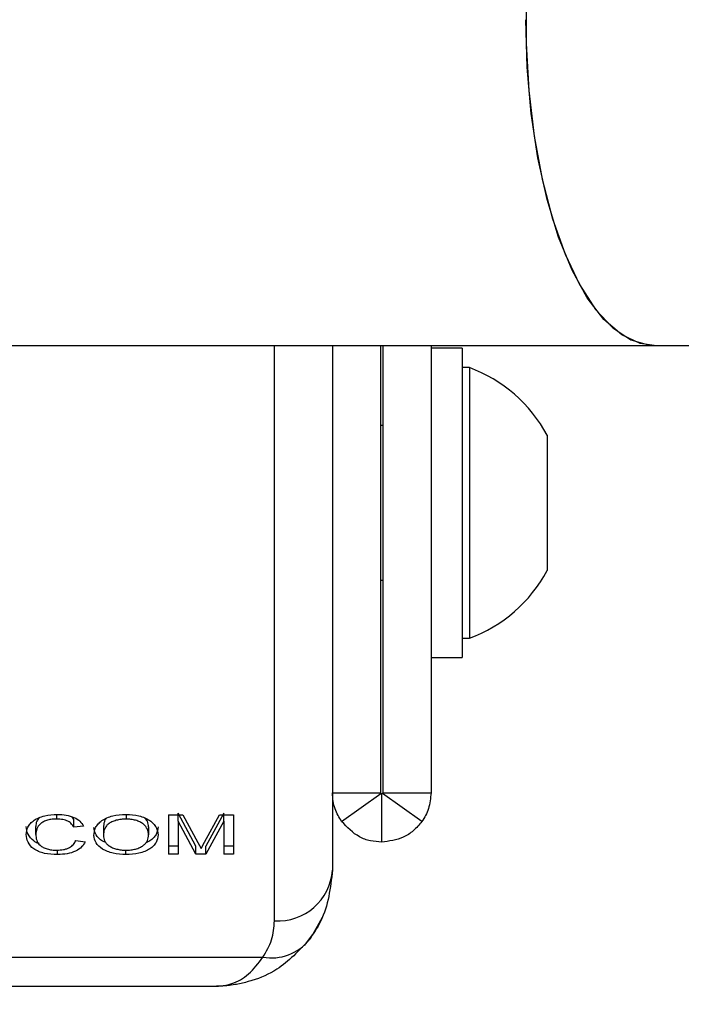
# Model space of a CAD drawing. Units: millimetres. Extents: x 0 to 42, y 0 to 29.8.
# Drawn here: x 12.5 to 12.6, y 21.3 to 21.5 of the extents above; entities that cross this region are included whole.
import ezdxf

# ---------------------------------------------------------------- set-up
doc = ezdxf.new("R2010")
doc.units = ezdxf.units.MM
doc.layers.add('LE_NORM', color=179, linetype='Continuous', lineweight=50)
doc.styles.add('SLDTEXTSTYLE0', font='TXT', dxfattribs={"width": 0.605})
doc.dimstyles.new('SLDDIMSTYLE0', dxfattribs={"dimtxt": 0.35, "dimasz": 0.3, "dimexe": 0, "dimexo": 0.0625, "dimgap": 0.0875, "dimtad": 1, "dimdec": 0, "dimlfac": 30, "dimrnd": 1e-09, "dimzin": 12, "dimdsep": 46, "dimtxsty": 'SLDTEXTSTYLE0', "dimsah": 1, "dimcen": 0.09, "dimadec": 0, "dimazin": 3, "dimtfac": 1, "dimtofl": 0, "dimtmove": 0, "dimatfit": 3, "dimfxl": 0, "dimfrac": 2, "dimtolj": 1, "dimtzin": 12, "dimarcsym": 0})

# ---------------------------------------------------------------- blocks, each defined once
blk = doc.blocks.new('_D_3')
at = {"layer": 'LE_NORM', "color": 7}
for p, q in [((4.96903, 21.37757), (4.96903, 15.01091)), ((28.7933, 21.32141), (28.7933, 15.01091)), ((4.96903, 15.10997), (28.7933, 15.10997))]:
    blk.add_line(p, q, dxfattribs=at)
for points in [[(4.96903, 15.10997), (5.26903, 15.00997), (5.26903, 15.20997)], [(28.7933, 15.10997), (28.4933, 15.20997), (28.4933, 15.00997)]]:
    blk.add_solid(points, dxfattribs=at)
at = {"layer": 'LE_NORM', "color": 7, "insert": (16.55231, 15.56114), "char_height": 0.35, "attachment_point": 1, "style": 'SLDTEXTSTYLE0'}
blk.add_mtext('715', dxfattribs=at)
blk = doc.blocks.new('_D_5')
at = {"layer": 'LE_NORM', "color": 7}
for p, q in [((10.07953, 21.37757), (10.07953, 15.61091)), ((22.12163, 21.37757), (22.12163, 15.61091)), ((10.07953, 15.70997), (22.12163, 15.70997))]:
    blk.add_line(p, q, dxfattribs=at)
for points in [[(10.07953, 15.70997), (10.37953, 15.60997), (10.37953, 15.80997)], [(22.12163, 15.70997), (21.82163, 15.80997), (21.82163, 15.60997)]]:
    blk.add_solid(points, dxfattribs=at)
at = {"layer": 'LE_NORM', "color": 7, "insert": (15.77173, 16.16114), "char_height": 0.35, "attachment_point": 1, "style": 'SLDTEXTSTYLE0'}
blk.add_mtext('361', dxfattribs=at)

msp = doc.modelspace()

# ---------------------------------------------------------------- linework, layer by layer
at = {"color": 7, "linetype": 'Continuous', "lineweight": 25}
for p, q in [((12.42899, 21.42047), (12.56779, 21.42047)), ((12.51233, 21.42047), (12.51233, 21.32997)), ((12.52066, 21.3433), (12.52066, 21.42047)), ((12.52099, 21.42047), (12.52099, 21.3433)), ((12.52933, 21.42047), (12.52933, 21.3433)), ((12.53466, 21.41997), (12.52933, 21.41997)), ((12.53466, 21.41997), (12.53466, 21.36663)), ((12.56779, 21.42047), (12.91851, 21.42047)), ((12.53593, 21.41663), (12.53466, 21.41663)), ((12.53593, 21.41663), (12.53593, 21.36997)), ((12.52099, 21.40663), (12.52066, 21.40663)), ((12.54933, 21.40497), (12.54933, 21.38163)), ((12.52066, 21.37997), (12.52099, 21.37997)), ((12.53466, 21.36997), (12.53593, 21.36997)), ((12.52933, 21.36663), (12.53466, 21.36663)), ((12.51233, 21.3433), (12.52066, 21.3433)), ((12.51391, 21.33836), (12.52069, 21.3432)), ((12.52083, 21.3348), (12.52083, 21.34313)), ((12.52775, 21.33836), (12.52096, 21.3432)), ((12.52099, 21.3433), (12.52933, 21.3433)), ((12.46483, 21.33878), (12.46483, 21.33957)), ((12.46776, 21.33871), (12.46745, 21.33915)), ((12.47675, 21.33958), (12.47675, 21.33878)), ((12.48406, 21.33949), (12.48654, 21.33949)), ((12.48406, 21.33949), (12.48406, 21.33274)), ((12.4888, 21.33412), (12.48571, 21.33977)), ((12.48571, 21.33842), (12.48571, 21.33977)), ((12.48654, 21.33949), (12.48914, 21.33471)), ((12.49024, 21.33479), (12.49283, 21.33949)), ((12.49363, 21.33977), (12.49052, 21.33412)), ((12.49283, 21.33949), (12.49528, 21.33949)), ((12.49363, 21.33842), (12.49363, 21.33977)), ((12.49528, 21.33949), (12.49528, 21.33274)), ((12.46118, 21.33611), (12.46118, 21.33747)), ((12.46776, 21.33736), (12.46776, 21.33871)), ((12.4694, 21.33757), (12.46776, 21.33736)), ((12.48062, 21.33742), (12.48062, 21.33606)), ((12.48571, 21.33842), (12.48571, 21.33274)), ((12.4888, 21.33274), (12.48571, 21.33842)), ((12.49363, 21.33842), (12.49052, 21.33274)), ((12.49363, 21.33842), (12.49363, 21.33274)), ((12.47284, 21.33732), (12.47284, 21.33596)), ((12.46806, 21.33507), (12.4697, 21.33485)), ((12.48571, 21.33412), (12.48406, 21.33412)), ((12.4888, 21.33274), (12.4888, 21.33412)), ((12.48914, 21.33471), (12.48967, 21.33373)), ((12.48967, 21.33373), (12.49024, 21.33479)), ((12.49052, 21.33274), (12.49052, 21.33412)), ((12.49528, 21.33412), (12.49363, 21.33412)), ((12.46494, 21.33266), (12.46494, 21.33343)), ((12.47673, 21.33266), (12.47673, 21.33341)), ((12.48571, 21.33274), (12.48406, 21.33274)), ((12.49052, 21.33274), (12.4888, 21.33274)), ((12.49528, 21.33274), (12.49363, 21.33274)), ((12.35766, 21.31497), (12.50033, 21.31497)), ((12.36566, 21.30997), (12.49233, 21.30997))]:
    msp.add_line(p, q, dxfattribs=at)
at = {"color": 8, "linetype": 'Continuous', "lineweight": 25}
msp.add_line((12.50233, 21.32122), (12.50233, 21.42047), dxfattribs=at)
at = {"color": 7, "linetype": 'Continuous', "lineweight": 25, "flags": 128}
for points in [[(12.56779, 21.5328), (12.56698, 21.53276), (12.56377, 21.53187), (12.56064, 21.52979), (12.55767, 21.52659), (12.55491, 21.52231), (12.55243, 21.51707), (12.55027, 21.51096), (12.54849, 21.50412), (12.54712, 21.4967), (12.54619, 21.48885), (12.54572, 21.48073), (12.54572, 21.47253), (12.54619, 21.46442), (12.54712, 21.45657), (12.54849, 21.44915), (12.55027, 21.44231), (12.55243, 21.4362), (12.55491, 21.43095), (12.55767, 21.42668), (12.56064, 21.42348), (12.56377, 21.4214), (12.56698, 21.42051), (12.56779, 21.42047)], [(12.56779, 21.42047), (12.56537, 21.4208), (12.56219, 21.42229), (12.55913, 21.42494), (12.55626, 21.42869), (12.55363, 21.43346), (12.55131, 21.43915), (12.54933, 21.44564), (12.54775, 21.45279), (12.5466, 21.46045), (12.5459, 21.46846), (12.54566, 21.47663)], [(12.50752, 21.31696), (12.50896, 21.31886), (12.51061, 21.32185)]]:
    msp.add_lwpolyline(points, dxfattribs=at)
at = {"color": 7, "linetype": 'Continuous', "lineweight": 25}
for centre, radius, start, end in [((12.52739, 21.3933), 0.02485, 28.0059, 69.9053), ((12.52739, 21.3933), 0.02485, 290.0947, 331.9941), ((12.50291, 21.33064), 0.00944, 266.4419, 355.933), ((12.50181, 21.32318), 0.00835, 259.7825, 321.3164)]:
    msp.add_arc(centre, radius, start, end, dxfattribs=at)
for points, knots in [([(12.51391, 21.33836), (12.51349, 21.33906), (12.51286, 21.3401), (12.51241, 21.34183), (12.51235, 21.34281), (12.51233, 21.3433)], [0, 0, 0, 0, 0.4977648, 0.7485147, 1, 1, 1, 1]), ([(12.52069, 21.3432), (12.52069, 21.3432), (12.52069, 21.34321), (12.52068, 21.34322), (12.52067, 21.34324), (12.52066, 21.34327), (12.52066, 21.34329), (12.52066, 21.3433)], [0, 0, 0, 0, 0.01936, 0.096801, 0.406565, 0.703282, 1, 1, 1, 1]), ([(12.52083, 21.34313), (12.52083, 21.34313), (12.52082, 21.34313), (12.52081, 21.34313), (12.52079, 21.34314), (12.52074, 21.34315), (12.52071, 21.34319), (12.52069, 21.3432)], [0, 0, 0, 0, 0.010294, 0.051471, 0.216177, 0.545589, 1, 1, 1, 1]), ([(12.52096, 21.3432), (12.52096, 21.3432), (12.52096, 21.3432), (12.52095, 21.34319), (12.52093, 21.34317), (12.52089, 21.34314), (12.52085, 21.34314), (12.52083, 21.34313)], [0, 0, 0, 0, 0.010294, 0.051471, 0.216177, 0.545589, 1, 1, 1, 1]), ([(12.52099, 21.3433), (12.52099, 21.3433), (12.52099, 21.3433), (12.52099, 21.34328), (12.52099, 21.34326), (12.52098, 21.34323), (12.52097, 21.34321), (12.52096, 21.3432)], [0, 0, 0, 0, 0.01936, 0.096801, 0.406566, 0.703283, 1, 1, 1, 1]), ([(12.52933, 21.3433), (12.52923, 21.34236), (12.52909, 21.34093), (12.5284, 21.33938), (12.52797, 21.3387), (12.52775, 21.33836)], [0, 0, 0, 0, 0.497375, 0.748451, 1, 1, 1, 1]), ([(12.45953, 21.33611), (12.45958, 21.33655), (12.45965, 21.33721), (12.46024, 21.33803), (12.46086, 21.33858), (12.46169, 21.33902), (12.46302, 21.33946), (12.46416, 21.33953), (12.46491, 21.33958)], [0, 0, 0, 0, 0.249968, 0.377653, 0.500403, 0.622, 0.750741, 1, 1, 1, 1]), ([(12.46491, 21.33958), (12.46542, 21.33956), (12.46644, 21.33952), (12.46782, 21.3391), (12.46889, 21.33842), (12.46923, 21.33785), (12.4694, 21.33757)], [0, 0, 0, 0, 0.250291, 0.500011, 0.749771, 1, 1, 1, 1]), ([(12.4712, 21.33597), (12.47124, 21.33642), (12.47131, 21.3371), (12.4719, 21.33796), (12.47256, 21.33853), (12.47343, 21.339), (12.47478, 21.33947), (12.47596, 21.33954), (12.47674, 21.33958)], [0, 0, 0, 0, 0.250021, 0.375809, 0.500426, 0.625621, 0.750768, 1, 1, 1, 1]), ([(12.47674, 21.33958), (12.47751, 21.33953), (12.47866, 21.33947), (12.48, 21.33901), (12.48086, 21.33856), (12.48151, 21.33799), (12.48213, 21.33716), (12.48221, 21.33649), (12.48227, 21.33605)], [0, 0, 0, 0, 0.249235, 0.374458, 0.499634, 0.624191, 0.750101, 1, 1, 1, 1]), ([(12.46174, 21.33454), (12.46172, 21.33454), (12.46136, 21.33465), (12.46057, 21.33516), (12.4597, 21.33615), (12.45959, 21.33703), (12.45953, 21.33747)], [0, 0, 0, 0, 0.013975, 0.211884, 0.605629, 1, 1, 1, 1]), ([(12.46179, 21.33902), (12.46163, 21.33882), (12.46123, 21.33833), (12.4612, 21.33779), (12.46118, 21.33747)], [0, 0, 0, 0, 0.405389, 1, 1, 1, 1]), ([(12.46483, 21.33878), (12.46455, 21.33877), (12.464, 21.33876), (12.46321, 21.3386), (12.46251, 21.33833), (12.46177, 21.33785), (12.46128, 21.33707), (12.46121, 21.33643), (12.46118, 21.33611)], [0, 0, 0, 0, 0.125231, 0.25031, 0.375356, 0.500459, 0.749709, 1, 1, 1, 1]), ([(12.46776, 21.33736), (12.46764, 21.33755), (12.46742, 21.33793), (12.46689, 21.33835), (12.46633, 21.33858), (12.46569, 21.33874), (12.46517, 21.33876), (12.46483, 21.33878)], [0, 0, 0, 0, 0.250344, 0.499831, 0.621818, 0.750217, 1, 1, 1, 1]), ([(12.47338, 21.33894), (12.47334, 21.3389), (12.47315, 21.33871), (12.47292, 21.33816), (12.47287, 21.33766), (12.47284, 21.33732)], [0, 0, 0, 0, 0.086718, 0.391316, 1, 1, 1, 1]), ([(12.47675, 21.33878), (12.47646, 21.33877), (12.47587, 21.33875), (12.47503, 21.33858), (12.47429, 21.3383), (12.47365, 21.33793), (12.47324, 21.33747), (12.4729, 21.33681), (12.47287, 21.3363), (12.47284, 21.33596)], [0, 0, 0, 0, 0.125012, 0.24997, 0.374974, 0.499893, 0.624827, 0.749912, 1, 1, 1, 1]), ([(12.48062, 21.33606), (12.48059, 21.33639), (12.48052, 21.33704), (12.47992, 21.33782), (12.47914, 21.33831), (12.47841, 21.33858), (12.4776, 21.33875), (12.47703, 21.33877), (12.47675, 21.33878)], [0, 0, 0, 0, 0.251478, 0.499414, 0.624331, 0.749713, 0.87483, 1, 1, 1, 1]), ([(12.48062, 21.33742), (12.48061, 21.33775), (12.48058, 21.33831), (12.48011, 21.33881), (12.47992, 21.33901)], [0, 0, 0, 0, 0.5942138, 1, 1, 1, 1]), ([(12.48227, 21.33741), (12.48221, 21.33697), (12.48213, 21.33631), (12.4815, 21.33552), (12.48092, 21.33502), (12.4804, 21.33479), (12.48018, 21.33469)], [0, 0, 0, 0, 0.419749, 0.630694, 0.841141, 1, 1, 1, 1]), ([(12.52083, 21.3348), (12.52017, 21.33485), (12.51886, 21.33494), (12.51634, 21.33583), (12.51487, 21.33736), (12.51391, 21.33836)], [0, 0, 0, 0, 0.2548647, 0.509735, 1, 1, 1, 1]), ([(12.52775, 21.33836), (12.52727, 21.3378), (12.52633, 21.33668), (12.52401, 21.33521), (12.52209, 21.33496), (12.52083, 21.3348)], [0, 0, 0, 0, 0.254908, 0.509784, 1, 1, 1, 1]), ([(12.46494, 21.33266), (12.46416, 21.33269), (12.463, 21.33273), (12.46164, 21.33316), (12.46055, 21.33377), (12.45971, 21.33479), (12.45959, 21.33567), (12.45953, 21.33611)], [0, 0, 0, 0, 0.249737, 0.374904, 0.5001, 0.749705, 1, 1, 1, 1]), ([(12.46118, 21.33611), (12.4612, 21.33579), (12.46126, 21.33515), (12.46172, 21.33437), (12.46244, 21.33388), (12.46315, 21.33362), (12.46394, 21.33344), (12.4645, 21.33342), (12.46479, 21.33341)], [0, 0, 0, 0, 0.250331, 0.499825, 0.624814, 0.749809, 0.874897, 1, 1, 1, 1]), ([(12.47326, 21.33472), (12.47307, 21.3348), (12.4723, 21.33515), (12.47143, 21.33605), (12.47127, 21.3369), (12.4712, 21.33733)], [0, 0, 0, 0, 0.141131, 0.570483, 1, 1, 1, 1]), ([(12.47673, 21.33266), (12.47598, 21.3327), (12.47485, 21.33276), (12.47353, 21.33318), (12.4724, 21.33373), (12.47142, 21.33468), (12.47127, 21.33554), (12.4712, 21.33597)], [0, 0, 0, 0, 0.24962, 0.375031, 0.500403, 0.749962, 1, 1, 1, 1]), ([(12.47284, 21.33596), (12.47288, 21.33564), (12.47293, 21.33516), (12.47333, 21.33456), (12.47379, 21.33417), (12.47439, 21.33383), (12.4751, 21.33359), (12.47589, 21.33344), (12.47645, 21.33342), (12.47673, 21.33341)], [0, 0, 0, 0, 0.249767, 0.376185, 0.499894, 0.626247, 0.749946, 0.874928, 1, 1, 1, 1]), ([(12.47673, 21.33341), (12.47687, 21.33342), (12.47715, 21.33342), (12.47771, 21.33347), (12.47839, 21.33359), (12.47912, 21.33385), (12.47972, 21.3342), (12.48017, 21.33462), (12.48055, 21.33523), (12.48059, 21.33573), (12.48062, 21.33606)], [0, 0, 0, 0, 0.062615, 0.125204, 0.25017, 0.374007, 0.500127, 0.624878, 0.750177, 1, 1, 1, 1]), ([(12.48227, 21.33605), (12.48221, 21.33561), (12.48212, 21.33495), (12.48151, 21.33415), (12.48086, 21.33361), (12.47999, 21.33318), (12.47864, 21.33277), (12.4775, 21.3327), (12.47673, 21.33266)], [0, 0, 0, 0, 0.249876, 0.375337, 0.500358, 0.6255, 0.750724, 1, 1, 1, 1]), ([(12.46479, 21.33341), (12.46519, 21.33343), (12.46579, 21.33346), (12.46652, 21.33366), (12.46715, 21.33393), (12.46775, 21.33441), (12.46795, 21.33485), (12.46806, 21.33507)], [0, 0, 0, 0, 0.250765, 0.375479, 0.499926, 0.746541, 1, 1, 1, 1]), ([(12.4697, 21.33485), (12.46953, 21.33455), (12.46919, 21.33394), (12.46811, 21.3332), (12.46662, 21.33273), (12.4655, 21.33268), (12.46494, 21.33266)], [0, 0, 0, 0, 0.252419, 0.500904, 0.749247, 1, 1, 1, 1]), ([(12.51233, 21.32997), (12.51198, 21.32692), (12.51149, 21.32266), (12.50903, 21.319), (12.50832, 21.31796)], [0, 0, 0, 0, 0.714885, 1, 1, 1, 1]), ([(12.50033, 21.31497), (12.5009, 21.31594), (12.50208, 21.3179), (12.50224, 21.3201), (12.50233, 21.32122)], [0, 0, 0, 0, 0.493944, 1, 1, 1, 1]), ([(12.50832, 21.31796), (12.50656, 21.31609), (12.50366, 21.313), (12.49966, 21.31128), (12.4972, 21.31055), (12.49579, 21.31025), (12.49441, 21.31007), (12.49358, 21.31), (12.49308, 21.30998), (12.49278, 21.30997), (12.4926, 21.30997), (12.49248, 21.30997), (12.49242, 21.30997), (12.49237, 21.30997), (12.49234, 21.30997), (12.49233, 21.30997)], [0, 0, 0, 0, 0.397895, 0.655341, 0.702946, 0.822864, 0.89354, 0.935844, 0.9613, 0.976647, 0.985906, 0.991494, 0.996365, 0.997084, 1, 1, 1, 1]), ([(12.49233, 21.30997), (12.49234, 21.30997), (12.49238, 21.30997), (12.49258, 21.30997), (12.49346, 21.31001), (12.49532, 21.3104), (12.49798, 21.3118), (12.49954, 21.31391), (12.50033, 21.31497)], [0, 0, 0, 0, 0.003417, 0.015405, 0.065994, 0.300127, 0.650234, 1, 1, 1, 1])]:
    msp.add_open_spline(points, degree=3, knots=knots, dxfattribs=at)

# ---------------------------------------------------------------- dimensions: what is measured, and where the dimension line sits
at = {"layer": 'LE_NORM', "color": 7}
for base, p1, p2, picture, middle in [((28.7933, 15.10997), (4.96903, 21.47663), (28.7933, 21.42047), '_D_3', (16.88116, 15.10997)), ((22.12163, 15.70997), (10.07953, 21.47663), (22.12163, 21.47663), '_D_5', (16.10058, 15.70997))]:
    dim = msp.add_linear_dim(base=base, p1=p1, p2=p2, dimstyle='SLDDIMSTYLE0', dxfattribs=at)
    dim.commit()
    dim.dimension.update_dxf_attribs({"geometry": picture, "text_midpoint": middle, "dimtype": 160})

doc.saveas('drawing.dxf')
